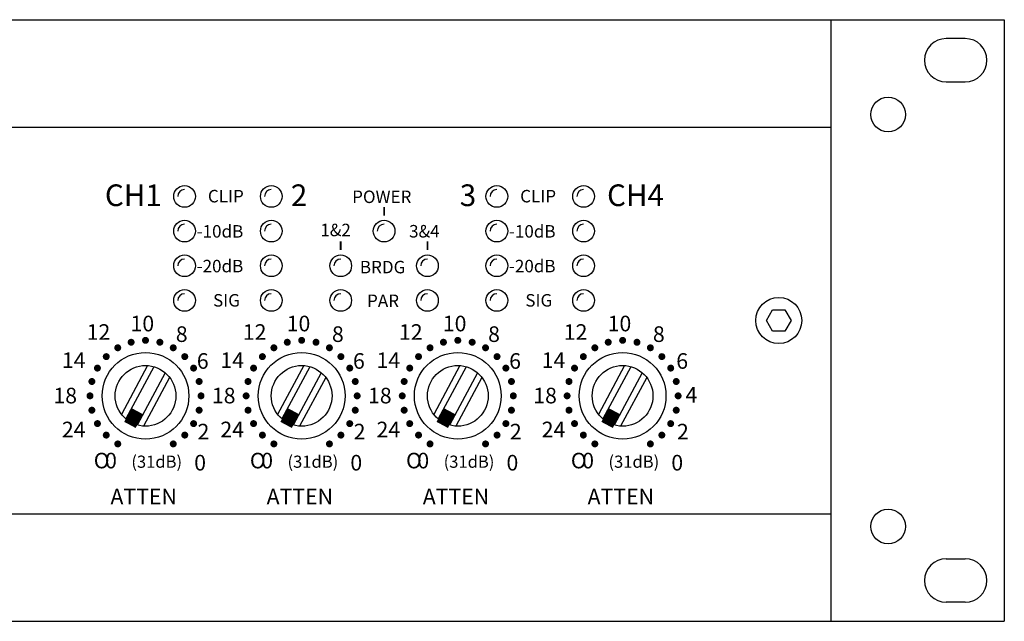
# Model space of a CAD drawing. Extents: x 4 to 23, y 3 to 11.9.
# Drawn here: x 17.4 to 23, y 3 to 6.4 of the extents above; entities that cross this region are included whole.
import ezdxf

# ---------------------------------------------------------------- set-up
doc = ezdxf.new("R2010")
doc.units = 0
doc.layers.get('0').update_dxf_attribs({"linetype": 'CONTINUOUS'})
doc.styles.add('ROMAND', font='romand')

msp = doc.modelspace()

# ---------------------------------------------------------------- linework, layer by layer
for p, q in [((4.03, 6.449), (23.03, 6.449)), ((22.03, 6.449), (22.03, 2.98)), ((23.03, 6.449), (23.03, 2.98)), ((22.805, 6.34), (22.695, 6.34)), ((22.695, 6.09), (22.805, 6.09)), ((5.03, 5.829), (22.03, 5.829)), ((18.0917, 4.4546), (17.9413, 4.1733)), ((18.128, 4.4483), (17.9667, 4.1466)), ((18.9917, 4.4546), (18.8413, 4.1733)), ((19.028, 4.4483), (18.8667, 4.1466)), ((19.8917, 4.4546), (19.7413, 4.1733)), ((19.928, 4.4483), (19.7667, 4.1466)), ((20.8417, 4.4546), (20.6913, 4.1733)), ((20.878, 4.4483), (20.7167, 4.1466)), ((18.1933, 4.4134), (18.032, 4.1117)), ((18.2187, 4.3867), (18.0683, 4.1054)), ((19.0933, 4.4134), (18.932, 4.1117)), ((19.1187, 4.3867), (18.9683, 4.1054)), ((19.9933, 4.4134), (19.832, 4.1117)), ((20.0187, 4.3867), (19.8683, 4.1054)), ((20.9433, 4.4134), (20.782, 4.1117)), ((20.9687, 4.3867), (20.8183, 4.1054)), ((5.03, 3.6), (22.03, 3.6)), ((22.695, 3.34), (22.805, 3.34)), ((22.805, 3.09), (22.695, 3.09)), ((4.03, 2.98), (23.03, 2.98))]:
    msp.add_line(p, q)
for points, const_width in [([(19.455, 5.3689), (19.455, 5.3183)], 0.01), ([(19.2047, 5.1707), (19.2047, 5.1201)], 0.01), ([(19.705, 5.1707), (19.705, 5.1201)], 0.01), ([(17.9904, 4.1124), (18.0328, 4.1917)], 0.075), ([(18.8904, 4.1124), (18.9328, 4.1917)], 0.075), ([(19.7904, 4.1124), (19.8328, 4.1917)], 0.075), ([(20.7404, 4.1124), (20.7828, 4.1917)], 0.075)]:
    msp.add_lwpolyline(points, dxfattribs=dict(const_width=const_width))
msp.add_lwpolyline([(21.7658, 4.7765), (21.8016, 4.7145), (21.7658, 4.6525), (21.6942, 4.6525), (21.6584, 4.7145), (21.6942, 4.7765)], close=True)
at = {"const_width": 0.02}
for points in [[(17.9946, 4.5988, 1), (17.9998, 4.5794, 1)], [(18.08, 4.61, 1), (18.08, 4.59, 1)], [(18.1654, 4.5988, 1), (18.1602, 4.5794, 1)], [(18.8946, 4.5988, 1), (18.8998, 4.5794, 1)], [(18.98, 4.61, 1), (18.98, 4.59, 1)], [(19.0654, 4.5988, 1), (19.0602, 4.5794, 1)], [(19.7946, 4.5988, 1), (19.7998, 4.5794, 1)], [(19.88, 4.61, 1), (19.88, 4.59, 1)], [(19.9654, 4.5988, 1), (19.9602, 4.5794, 1)], [(20.7446, 4.5988, 1), (20.7498, 4.5794, 1)], [(20.83, 4.61, 1), (20.83, 4.59, 1)], [(20.9154, 4.5988, 1), (20.9102, 4.5794, 1)], [(17.915, 4.5658, 1), (17.925, 4.5485, 1)], [(18.245, 4.5658, 1), (18.235, 4.5485, 1)], [(18.815, 4.5658, 1), (18.825, 4.5485, 1)], [(19.145, 4.5658, 1), (19.135, 4.5485, 1)], [(19.715, 4.5658, 1), (19.725, 4.5485, 1)], [(20.045, 4.5658, 1), (20.035, 4.5485, 1)], [(20.665, 4.5658, 1), (20.675, 4.5485, 1)], [(20.995, 4.5658, 1), (20.985, 4.5485, 1)], [(17.8467, 4.5133, 1), (17.8608, 4.4992, 1)], [(18.3133, 4.5133, 1), (18.2992, 4.4992, 1)], [(18.7467, 4.5133, 1), (18.7608, 4.4992, 1)], [(19.2133, 4.5133, 1), (19.1992, 4.4992, 1)], [(19.6467, 4.5133, 1), (19.6608, 4.4992, 1)], [(20.1133, 4.5133, 1), (20.0992, 4.4992, 1)], [(20.5967, 4.5133, 1), (20.6108, 4.4992, 1)], [(21.0633, 4.5133, 1), (21.0492, 4.4992, 1)], [(17.7942, 4.445, 1), (17.8115, 4.435, 1)], [(18.3658, 4.445, 1), (18.3485, 4.435, 1)], [(18.6942, 4.445, 1), (18.7115, 4.435, 1)], [(19.2658, 4.445, 1), (19.2485, 4.435, 1)], [(19.5942, 4.445, 1), (19.6115, 4.435, 1)], [(20.1658, 4.445, 1), (20.1485, 4.435, 1)], [(20.5442, 4.445, 1), (20.5615, 4.435, 1)], [(21.1158, 4.445, 1), (21.0985, 4.435, 1)], [(17.7612, 4.3654, 1), (17.7806, 4.3602, 1)], [(18.3988, 4.3654, 1), (18.3794, 4.3602, 1)], [(18.6612, 4.3654, 1), (18.6806, 4.3602, 1)], [(19.2988, 4.3654, 1), (19.2794, 4.3602, 1)], [(19.5612, 4.3654, 1), (19.5806, 4.3602, 1)], [(20.1988, 4.3654, 1), (20.1794, 4.3602, 1)], [(20.5112, 4.3654, 1), (20.5306, 4.3602, 1)], [(21.1488, 4.3654, 1), (21.1294, 4.3602, 1)], [(17.75, 4.28, 1), (17.77, 4.28, 1)], [(18.41, 4.28, 1), (18.39, 4.28, 1)], [(18.65, 4.28, 1), (18.67, 4.28, 1)], [(19.31, 4.28, 1), (19.29, 4.28, 1)], [(19.55, 4.28, 1), (19.57, 4.28, 1)], [(20.21, 4.28, 1), (20.19, 4.28, 1)], [(20.5, 4.28, 1), (20.52, 4.28, 1)], [(21.16, 4.28, 1), (21.14, 4.28, 1)], [(17.7612, 4.1946, 1), (17.7806, 4.1998, 1)], [(18.3988, 4.1946, 1), (18.3794, 4.1998, 1)], [(18.6612, 4.1946, 1), (18.6806, 4.1998, 1)], [(19.2988, 4.1946, 1), (19.2794, 4.1998, 1)], [(19.5612, 4.1946, 1), (19.5806, 4.1998, 1)], [(20.1988, 4.1946, 1), (20.1794, 4.1998, 1)], [(20.5112, 4.1946, 1), (20.5306, 4.1998, 1)], [(21.1488, 4.1946, 1), (21.1294, 4.1998, 1)], [(17.7942, 4.115, 1), (17.8115, 4.125, 1)], [(18.3658, 4.115, 1), (18.3485, 4.125, 1)], [(18.6942, 4.115, 1), (18.7115, 4.125, 1)], [(19.2658, 4.115, 1), (19.2485, 4.125, 1)], [(19.5942, 4.115, 1), (19.6115, 4.125, 1)], [(20.1658, 4.115, 1), (20.1485, 4.125, 1)], [(20.5442, 4.115, 1), (20.5615, 4.125, 1)], [(21.1158, 4.115, 1), (21.0985, 4.125, 1)], [(17.8467, 4.0467, 1), (17.8608, 4.0608, 1)], [(18.3133, 4.0467, 1), (18.2992, 4.0608, 1)], [(18.7467, 4.0467, 1), (18.7608, 4.0608, 1)], [(19.2133, 4.0467, 1), (19.1992, 4.0608, 1)], [(19.6467, 4.0467, 1), (19.6608, 4.0608, 1)], [(20.1133, 4.0467, 1), (20.0992, 4.0608, 1)], [(20.5967, 4.0467, 1), (20.6108, 4.0608, 1)], [(21.0633, 4.0467, 1), (21.0492, 4.0608, 1)], [(17.915, 3.9942, 1), (17.925, 4.0115, 1)], [(18.245, 3.9942, 1), (18.235, 4.0115, 1)], [(18.815, 3.9942, 1), (18.825, 4.0115, 1)], [(19.145, 3.9942, 1), (19.135, 4.0115, 1)], [(19.715, 3.9942, 1), (19.725, 4.0115, 1)], [(20.045, 3.9942, 1), (20.035, 4.0115, 1)], [(20.665, 3.9942, 1), (20.675, 4.0115, 1)], [(20.995, 3.9942, 1), (20.985, 4.0115, 1)]]:
    msp.add_lwpolyline(points, format="xyb", close=True, dxfattribs=at)
for centre, radius in [((22.36, 5.902), 0.1), ((18.305, 5.43), 0.0625), ((18.805, 5.43), 0.0625), ((20.105, 5.43), 0.0625), ((20.605, 5.43), 0.0625), ((18.305, 5.23), 0.0625), ((18.805, 5.23), 0.0625), ((19.455, 5.23), 0.0625), ((20.105, 5.23), 0.0625), ((20.605, 5.23), 0.0625), ((18.305, 5.03), 0.0625), ((18.805, 5.03), 0.0625), ((19.205, 5.03), 0.0625), ((19.705, 5.03), 0.0625), ((20.105, 5.03), 0.0625), ((20.605, 5.03), 0.0625), ((18.305, 4.83), 0.0625), ((18.805, 4.83), 0.0625), ((19.205, 4.83), 0.0625), ((19.705, 4.83), 0.0625), ((20.105, 4.83), 0.0625), ((20.605, 4.83), 0.0625), ((21.73, 4.7145), 0.1325), ((18.08, 4.28), 0.25), ((18.98, 4.28), 0.25), ((19.88, 4.28), 0.25), ((20.83, 4.28), 0.25), ((18.08, 4.28), 0.175), ((18.98, 4.28), 0.175), ((19.88, 4.28), 0.175), ((20.83, 4.28), 0.175), ((22.36, 3.527), 0.1)]:
    msp.add_circle(centre, radius)
for centre, radius, start, end in [((22.695, 6.215), 0.125, 90, 270), ((22.805, 6.215), 0.125, 270, 90), ((18.305, 5.43), 0.039, 90, 180), ((18.805, 5.43), 0.039, 90, 180), ((20.105, 5.43), 0.039, 90, 180), ((20.605, 5.43), 0.039, 90, 180), ((18.305, 5.23), 0.039, 90, 180), ((18.805, 5.23), 0.039, 90, 180), ((19.455, 5.23), 0.039, 90, 180), ((20.105, 5.23), 0.039, 90, 180), ((20.605, 5.23), 0.039, 90, 180), ((18.305, 5.03), 0.039, 90, 180), ((18.805, 5.03), 0.039, 90, 180), ((19.205, 5.03), 0.039, 90, 180), ((19.705, 5.03), 0.039, 90, 180), ((20.105, 5.03), 0.039, 90, 180), ((20.605, 5.03), 0.039, 90, 180), ((18.305, 4.83), 0.039, 90, 180), ((18.805, 4.83), 0.039, 90, 180), ((19.205, 4.83), 0.039, 90, 180), ((19.705, 4.83), 0.039, 90, 180), ((20.105, 4.83), 0.039, 90, 180), ((20.605, 4.83), 0.039, 90, 180), ((22.695, 3.215), 0.125, 90, 270), ((22.805, 3.215), 0.125, 270, 90)]:
    msp.add_arc(centre, radius, start, end)

# ---------------------------------------------------------------- texts
at = {"style": 'ROMAND'}
for s, height, p in [('CH1', 0.125, (17.8461, 5.3742)), ('CLIP', 0.072, (18.4395, 5.3955)), ('2', 0.125, (18.9179, 5.3742)), ('POWER', 0.072, (19.271, 5.3918)), ('3', 0.125, (19.8913, 5.3742)), ('CLIP', 0.072, (20.2395, 5.3955)), ('CH4', 0.125, (20.7404, 5.3742)), ('-10dB', 0.072, (18.3751, 5.1925)), ('1&2', 0.072, (19.0877, 5.2005)), ('3&4', 0.072, (19.5993, 5.1932)), ('-10dB', 0.072, (20.1751, 5.1925)), ('-20dB', 0.072, (18.3751, 4.9923)), ('BRDG', 0.072, (19.3155, 4.9864)), ('-20dB', 0.072, (20.1751, 4.9923)), ('SIG', 0.072, (18.4693, 4.7948)), ('PAR', 0.072, (19.357, 4.7922)), ('SIG', 0.072, (20.2693, 4.7948)), ('10', 0.09, (17.9936, 4.652)), ('10', 0.09, (18.8936, 4.652)), ('10', 0.09, (19.7936, 4.652)), ('10', 0.09, (20.7436, 4.652)), ('12', 0.09, (17.7408, 4.6031)), ('8', 0.09, (18.2546, 4.5909)), ('12', 0.09, (18.6408, 4.6031)), ('8', 0.09, (19.1546, 4.5909)), ('12', 0.09, (19.5408, 4.6031)), ('8', 0.09, (20.0546, 4.5909)), ('12', 0.09, (20.4908, 4.6031)), ('8', 0.09, (21.0046, 4.5909)), ('14', 0.09, (17.598, 4.4402)), ('6', 0.09, (18.3757, 4.4361)), ('14', 0.09, (18.5115, 4.4402)), ('6', 0.09, (19.2757, 4.4361)), ('14', 0.09, (19.4115, 4.4402)), ('6', 0.09, (20.1761, 4.4361)), ('14', 0.09, (20.3637, 4.4402)), ('6', 0.09, (21.1391, 4.4361)), ('18', 0.09, (17.5491, 4.2365)), ('18', 0.09, (18.4625, 4.2365)), ('18', 0.09, (19.3625, 4.2365)), ('18', 0.09, (20.3148, 4.2365)), ('4', 0.09, (21.1922, 4.2406)), ('24', 0.09, (17.598, 4.041)), ('2', 0.09, (18.3798, 4.0288)), ('24', 0.09, (18.5115, 4.041)), ('2', 0.09, (19.2798, 4.0288)), ('24', 0.09, (19.4115, 4.041)), ('2', 0.09, (20.1802, 4.0288)), ('24', 0.09, (20.3637, 4.041)), ('2', 0.09, (21.1432, 4.0288)), ('O', 0.09, (17.7815, 3.8618)), ('0', 0.09, (17.8468, 3.8618)), ('(31dB)', 0.07, (17.9984, 3.8654)), ('0', 0.09, (18.3606, 3.8496)), ('O', 0.09, (18.6815, 3.8618)), ('0', 0.09, (18.7468, 3.8618)), ('(31dB)', 0.07, (18.8984, 3.8654)), ('0', 0.09, (19.2606, 3.8496)), ('O', 0.09, (19.5815, 3.8618)), ('0', 0.09, (19.6468, 3.8618)), ('(31dB)', 0.07, (19.7984, 3.8654)), ('0', 0.09, (20.1606, 3.8496)), ('O', 0.09, (20.5315, 3.8618)), ('0', 0.09, (20.5968, 3.8618)), ('(31dB)', 0.07, (20.7484, 3.8654)), ('0', 0.09, (21.1106, 3.8496)), ('ATTEN', 0.09, (17.8781, 3.6541)), ('ATTEN', 0.09, (18.7781, 3.6541)), ('ATTEN', 0.09, (19.6781, 3.6541)), ('ATTEN', 0.09, (20.6281, 3.6541))]:
    msp.add_text(s, height=height, dxfattribs=at).set_placement(p)

doc.saveas('drawing.dxf')
